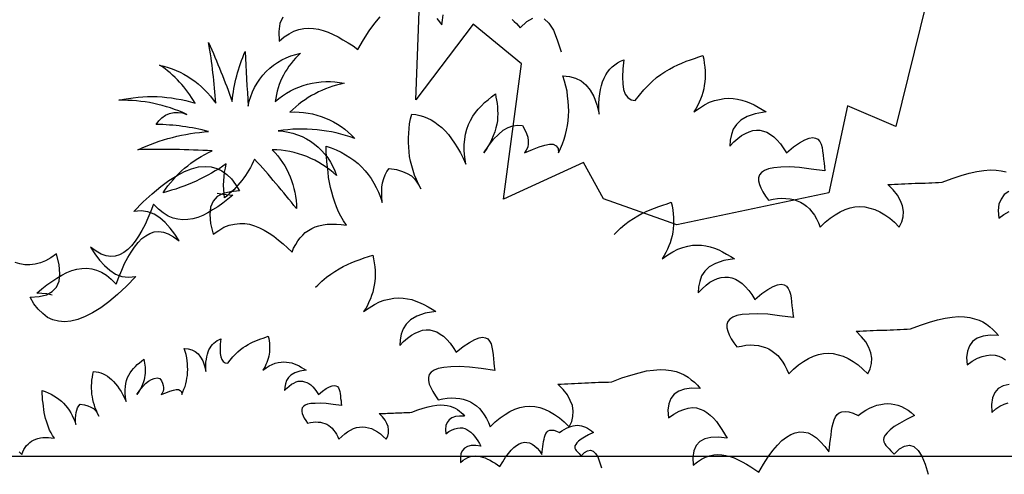
# Model space of a CAD drawing. Units: millimetres. Extents: x 498471482 to 498684695, y 3068851541 to 3068918618.
# Drawn here: x 498660977 to 498661448, y 3068882168 to 3068882386 of the extents above; entities that cross this region are included whole.
import ezdxf

# ---------------------------------------------------------------- set-up
doc = ezdxf.new("R2010")
doc.units = ezdxf.units.MM
doc.header["$LTSCALE"] = 10
doc.header["$MEASUREMENT"] = 0
doc.layers.add('0-绿化', color=86, linetype='Continuous')
doc.layers.add('WL-看线', color=157, linetype='Continuous')
doc.styles.add('DIM_FONT', font='simhei.ttf', dxfattribs={"width": 0.8})

# ---------------------------------------------------------------- blocks, each defined once
blk = doc.blocks.new('H')
blk.add_line((52746.95, 11841.19), (48374.04, 11841.19))
blk = doc.blocks.new('A$C4121430E')
at = {"color": 0}
for points in [[(501.89, 19.46), (500.96, 17.37), (500.61, 14.7), (500.73, 11.56), (500.73, 11.56), (502.36, 12.96), (503.98, 14), (505.61, 14.82), (507.23, 15.4), (508.86, 15.74), (510.48, 15.86), (512.11, 15.74), (513.73, 15.51), (515.36, 15.05), (516.98, 14.58), (518.61, 13.77), (520.24, 12.96), (521.86, 12.03), (523.6, 10.98), (525.23, 9.94), (526.85, 8.78), (526.85, 8.78), (528.71, 12.03), (530.57, 14.93), (532.43, 17.49), (534.28, 19.58)], [(553.09, 19.11), (554.72, 16.91), (554.72, 16.91), (554.95, 18.53), (555.18, 20.27)], [(578.05, 18.76), (578.75, 18.07), (579.45, 17.37), (580.14, 16.67), (580.72, 15.98), (580.72, 15.98), (582.93, 18.07), (584.9, 19.23)], [(588.62, 19), (590.25, 17.49), (591.75, 15.16), (593.03, 12.03), (594.31, 7.97)]]:
    blk.add_lwpolyline(points, dxfattribs=at)
blk = doc.blocks.new('CC')
at = {"layer": '0-绿化', "linetype": 'Continuous'}
blk.add_lwpolyline([(-139814.04, -105852.35, -0.12012), (-139824.03, -105865.25, -0.097674), (-139823.44, -105853.91, -0.088781), (-139844.39, -105863.49, -0.145211), (-139828.14, -105849.61, 0.022191), (-139852.8, -105849.22, -0.090604), (-139829.31, -105843.15, 0.060003), (-139846.73, -105840.81, -0.382677), (-139836.56, -105837.48, 0.114609), (-139859.07, -105832.79, -0.13471), (-139833.81, -105833.77, 0.117433), (-139845.56, -105821.06, -0.190453), (-139826.96, -105833.77, 0.027107), (-139829.31, -105813.62, -0.017404), (-139821.48, -105833.18, -0.07996), (-139817.18, -105816.56, 0.000709), (-139816.2, -105834.75, -0.309355), (-139798.77, -105817.14, 0.18345), (-139807.19, -105833.18, -0.236767), (-139784.29, -105827.12, 0.145137), (-139802.3, -105836.7, -0.22557), (-139780.77, -105845.5, 0.129255), (-139806.21, -105842.96, -0.314249), (-139786.83, -105857.82, 0.187759), (-139808.17, -105849.22, -0.195321), (-139800.15, -105868.77, 0.016556), (-139814.04, -105852.35, 4263.494995)], format="xyb", dxfattribs=at)
for points in [[(-139881.2, -105897.5), (-139883.03, -105897.13), (-139886.32, -105896.84), (-139886.32, -105896.84), (-139884.68, -105895.48), (-139883.03, -105894.13), (-139881.39, -105892.97), (-139879.65, -105891.9), (-139878, -105890.94), (-139876.36, -105890.06), (-139874.71, -105889.39), (-139873.07, -105888.9), (-139871.42, -105888.71), (-139869.78, -105888.61), (-139868.13, -105888.81), (-139866.49, -105889.19), (-139864.84, -105889.87), (-139863.2, -105890.94), (-139861.65, -105892.19), (-139860.01, -105893.84), (-139860.01, -105893.84), (-139859.14, -105891.52), (-139858.17, -105889.19), (-139857.2, -105887.07), (-139856.14, -105885.03), (-139855.07, -105883.2), (-139853.91, -105881.55), (-139852.75, -105880), (-139851.49, -105878.74), (-139850.14, -105877.78), (-139848.78, -105877), (-139847.33, -105876.52), (-139845.88, -105876.42), (-139844.33, -105876.62), (-139842.69, -105877.2), (-139840.95, -105878.16), (-139839.11, -105879.52), (-139839.11, -105879.52), (-139840.56, -105877.29), (-139842.11, -105875.26), (-139843.75, -105873.42), (-139845.49, -105871.88), (-139847.43, -105870.62), (-139849.46, -105869.84), (-139851.69, -105869.55), (-139854.1, -105869.75), (-139854.1, -105869.75), (-139851.01, -105866.55), (-139848.01, -105863.85), (-139845.2, -105861.43), (-139842.49, -105859.39), (-139839.78, -105857.75), (-139837.37, -105856.49), (-139834.95, -105855.52), (-139832.63, -105854.94), (-139830.5, -105854.75), (-139828.46, -105854.94), (-139826.63, -105855.43), (-139824.88, -105856.2), (-139823.24, -105857.46), (-139821.69, -105858.91), (-139820.34, -105860.75), (-139819.08, -105862.88), (-139819.08, -105862.88), (-139822.08, -105863.17), (-139824.5, -105863.75), (-139826.43, -105864.81), (-139827.79, -105866.26), (-139828.66, -105868.3), (-139828.95, -105870.71), (-139828.66, -105873.71), (-139827.79, -105877.29), (-139827.79, -105877.29), (-139825.95, -105876.04), (-139824.21, -105874.97), (-139822.47, -105874.29), (-139820.72, -105873.91), (-139818.98, -105873.71), (-139817.34, -105873.71), (-139815.69, -105874), (-139814.05, -105874.49), (-139812.4, -105875.17), (-139810.86, -105875.94), (-139809.21, -105876.91), (-139807.66, -105877.97), (-139806.12, -105879.23), (-139804.57, -105880.49), (-139803.12, -105881.84), (-139801.57, -105883.29), (-139801.57, -105883.29), (-139801.08, -105881.94), (-139800.41, -105880.68), (-139799.73, -105879.52), (-139798.96, -105878.45), (-139798.08, -105877.58), (-139797.21, -105876.71), (-139796.15, -105876.04), (-139795.09, -105875.36), (-139793.92, -105874.87), (-139792.67, -105874.49), (-139791.31, -105874.2), (-139789.96, -105874), (-139788.41, -105873.91), (-139786.86, -105873.91), (-139785.31, -105874.1), (-139783.57, -105874.29), (-139783.57, -105874.29), (-139784.54, -105872.84), (-139785.41, -105871.29), (-139786.18, -105869.84), (-139786.86, -105868.2), (-139787.44, -105866.65), (-139788.02, -105865.01), (-139788.41, -105863.36), (-139788.8, -105861.72), (-139789.18, -105860.07), (-139789.47, -105858.43), (-139789.67, -105856.69), (-139789.86, -105854.94), (-139790.05, -105853.2), (-139790.15, -105851.46), (-139790.25, -105849.72), (-139790.34, -105847.98), (-139790.34, -105847.98), (-139788.6, -105848.56), (-139786.96, -105849.24), (-139785.31, -105850.01), (-139783.86, -105850.88), (-139782.41, -105851.75), (-139781.06, -105852.72), (-139779.7, -105853.78), (-139778.54, -105854.94), (-139777.38, -105856.2), (-139776.32, -105857.46), (-139775.35, -105858.81), (-139774.48, -105860.27), (-139773.7, -105861.81), (-139772.93, -105863.36), (-139772.25, -105865.01), (-139771.67, -105866.75), (-139771.67, -105866.75), (-139771.86, -105864.91), (-139771.86, -105863.26), (-139771.77, -105861.62), (-139771.57, -105860.17), (-139771.19, -105858.81), (-139770.7, -105857.56), (-139770.12, -105856.49), (-139769.35, -105855.43), (-139769.35, -105855.43), (-139766.93, -105855.81), (-139765, -105856.4), (-139763.35, -105857.07), (-139762, -105857.94), (-139760.93, -105858.91), (-139760.16, -105859.97), (-139759.48, -105861.04), (-139758.9, -105862.2), (-139758.9, -105862.2), (-139759.67, -105860.65), (-139760.35, -105859.1), (-139760.93, -105857.65), (-139761.42, -105856.1), (-139761.9, -105854.56), (-139762.29, -105853.01), (-139762.58, -105851.46), (-139762.77, -105849.91), (-139762.87, -105848.36), (-139762.96, -105846.82), (-139762.96, -105845.27), (-139762.87, -105843.72), (-139762.77, -105842.17), (-139762.58, -105840.62), (-139762.29, -105838.98), (-139761.9, -105837.43), (-139761.9, -105837.43), (-139760.54, -105837.53), (-139759.19, -105837.82), (-139757.93, -105838.21), (-139756.67, -105838.69), (-139755.42, -105839.27), (-139754.26, -105840.04), (-139753.09, -105840.91), (-139751.93, -105841.88), (-139750.77, -105842.95), (-139749.71, -105844.2), (-139748.64, -105845.56), (-139747.68, -105847.01), (-139746.71, -105848.56), (-139745.74, -105850.3), (-139744.77, -105852.04), (-139743.9, -105853.98), (-139743.9, -105853.98), (-139744.29, -105851.65), (-139744.48, -105849.53), (-139744.48, -105847.59), (-139744.29, -105845.75), (-139744, -105844.01), (-139743.61, -105842.37), (-139743.03, -105840.82), (-139742.36, -105839.46), (-139741.58, -105838.11), (-139740.71, -105836.85), (-139739.84, -105835.69), (-139738.78, -105834.63), (-139737.71, -105833.56), (-139736.55, -105832.59), (-139735.39, -105831.63), (-139734.13, -105830.66), (-139734.13, -105830.66), (-139733.94, -105831.72), (-139733.74, -105832.79), (-139733.55, -105833.85), (-139733.36, -105835.01), (-139733.36, -105836.08), (-139733.26, -105837.24), (-139733.36, -105838.4), (-139733.45, -105839.56), (-139733.65, -105840.72), (-139733.94, -105841.98), (-139734.32, -105843.24), (-139734.81, -105844.59), (-139735.39, -105845.95), (-139736.07, -105847.3), (-139736.94, -105848.75), (-139737.9, -105850.2), (-139737.9, -105850.2), (-139736.26, -105847.78), (-139734.71, -105845.75), (-139733.07, -105844.11), (-139731.52, -105842.75), (-139729.87, -105841.79), (-139728.33, -105841.3), (-139726.68, -105841.01), (-139725.13, -105841.2), (-139725.13, -105841.2), (-139724.36, -105842.56), (-139723.78, -105843.82), (-139723.39, -105845.08), (-139723.2, -105846.24), (-139723.2, -105847.3), (-139723.39, -105848.36), (-139723.88, -105849.33), (-139724.46, -105850.2), (-139724.46, -105850.2), (-139721.84, -105849.14), (-139719.62, -105848.27), (-139717.68, -105847.69), (-139716.14, -105847.4), (-139714.88, -105847.4), (-139713.91, -105847.88), (-139713.33, -105848.75), (-139713.14, -105850.2), (-139713.14, -105850.2), (-139712.46, -105848.75), (-139711.88, -105847.2), (-139711.3, -105845.75), (-139710.81, -105844.2), (-139710.52, -105842.66), (-139710.23, -105841.11), (-139709.94, -105839.56), (-139709.85, -105837.92), (-139709.75, -105836.37), (-139709.85, -105834.72), (-139709.94, -105833.08), (-139710.14, -105831.43), (-139710.33, -105829.79), (-139710.72, -105828.05), (-139711.2, -105826.4), (-139711.68, -105824.66), (-139711.68, -105824.66), (-139709.56, -105824.85), (-139707.52, -105825.43), (-139705.69, -105826.31), (-139704.04, -105827.66), (-139702.69, -105829.4), (-139701.43, -105831.53), (-139700.46, -105834.24), (-139699.69, -105837.43), (-139699.69, -105837.43), (-139699.78, -105835.59), (-139699.78, -105833.85), (-139699.69, -105832.21), (-139699.49, -105830.66), (-139699.2, -105829.21), (-139698.91, -105827.85), (-139698.53, -105826.6), (-139698.04, -105825.43), (-139697.46, -105824.37), (-139696.88, -105823.4), (-139696.11, -105822.44), (-139695.33, -105821.66), (-139694.46, -105820.98), (-139693.59, -105820.31), (-139692.53, -105819.82), (-139691.46, -105819.34), (-139691.46, -105819.34), (-139691.85, -105822.34), (-139691.95, -105825.05), (-139691.85, -105827.37), (-139691.56, -105829.21), (-139690.98, -105830.76), (-139690.11, -105831.82), (-139689.04, -105832.59), (-139687.69, -105832.88), (-139687.69, -105832.88), (-139686.24, -105831.05), (-139684.88, -105829.3), (-139683.43, -105827.85), (-139682.08, -105826.5), (-139680.63, -105825.24), (-139679.18, -105824.18), (-139677.82, -105823.31), (-139676.37, -105822.44), (-139675.02, -105821.66), (-139673.56, -105820.98), (-139672.21, -105820.4), (-139670.76, -105819.82), (-139669.4, -105819.34), (-139668.05, -105818.86), (-139666.6, -105818.37), (-139665.24, -105817.89), (-139665.24, -105817.89), (-139664.95, -105819.15), (-139664.76, -105820.5), (-139664.57, -105821.76), (-139664.47, -105823.02), (-139664.47, -105824.27), (-139664.47, -105825.43), (-139664.57, -105826.69), (-139664.76, -105827.85), (-139664.95, -105829.01), (-139665.24, -105830.18), (-139665.63, -105831.34), (-139666.02, -105832.4), (-139666.5, -105833.46), (-139666.99, -105834.63), (-139667.57, -105835.59), (-139668.24, -105836.66), (-139668.24, -105836.66), (-139666.4, -105835.4), (-139664.66, -105834.34), (-139663.02, -105833.46), (-139661.37, -105832.88), (-139659.73, -105832.5), (-139658.18, -105832.21), (-139656.63, -105832.11), (-139655.18, -105832.21), (-139653.73, -105832.4), (-139652.28, -105832.69), (-139650.92, -105833.17), (-139649.47, -105833.76), (-139648.22, -105834.34), (-139646.86, -105835.11), (-139645.51, -105835.88), (-139644.25, -105836.66), (-139644.25, -105836.66), (-139647.83, -105837.24), (-139650.54, -105838.21), (-139652.67, -105839.37), (-139654.12, -105840.82), (-139655.18, -105842.37), (-139655.76, -105844.2), (-139656.15, -105846.04), (-139656.25, -105847.98), (-139656.25, -105847.98), (-139654.99, -105846.62), (-139653.63, -105845.46), (-139652.38, -105844.49), (-139651.12, -105843.82), (-139649.86, -105843.24), (-139648.7, -105842.85), (-139647.44, -105842.75), (-139646.28, -105842.75), (-139645.12, -105843.04), (-139643.96, -105843.43), (-139642.8, -105844.11), (-139641.73, -105844.88), (-139640.67, -105845.95), (-139639.51, -105847.2), (-139638.54, -105848.56), (-139637.48, -105850.2), (-139637.48, -105850.2), (-139635.15, -105848.27), (-139633.12, -105846.91), (-139631.38, -105845.95), (-139629.93, -105845.37), (-139628.77, -105845.17), (-139627.8, -105845.37), (-139627.03, -105845.75), (-139626.45, -105846.53), (-139625.96, -105847.4), (-139625.67, -105848.46), (-139625.48, -105849.62), (-139625.28, -105850.98), (-139625.19, -105852.33), (-139624.99, -105853.69), (-139624.9, -105854.94), (-139624.7, -105856.2), (-139624.7, -105856.2), (-139629.25, -105855.62), (-139633.12, -105855.14), (-139636.51, -105854.94), (-139639.31, -105855.04), (-139641.64, -105855.23), (-139643.47, -105855.52), (-139644.83, -105856.1), (-139645.8, -105856.78), (-139646.47, -105857.56), (-139646.76, -105858.52), (-139646.76, -105859.59), (-139646.47, -105860.75), (-139645.99, -105861.91), (-139645.31, -105863.26), (-139644.44, -105864.62), (-139643.47, -105865.97), (-139643.47, -105865.97), (-139641.93, -105865.68), (-139640.47, -105865.39), (-139639.02, -105865.3), (-139637.67, -105865.39), (-139636.31, -105865.49), (-139635.15, -105865.78), (-139633.9, -105866.17), (-139632.83, -105866.65), (-139631.77, -105867.33), (-139630.8, -105868.01), (-139629.83, -105868.88), (-139629.06, -105869.84), (-139628.19, -105871), (-139627.51, -105872.17), (-139626.83, -105873.52), (-139626.25, -105874.97), (-139626.25, -105874.97), (-139624.61, -105873.33), (-139622.96, -105871.97), (-139621.32, -105870.81), (-139619.67, -105869.84), (-139618.03, -105869.07), (-139616.38, -105868.49), (-139614.74, -105868.2), (-139613.09, -105868.1), (-139611.45, -105868.2), (-139609.8, -105868.59), (-139608.16, -105869.07), (-139606.51, -105869.84), (-139604.87, -105870.81), (-139603.23, -105871.97), (-139601.68, -105873.33), (-139600.03, -105874.97), (-139600.03, -105874.97), (-139599.16, -105873.23), (-139598.77, -105871.49), (-139598.68, -105869.75), (-139598.97, -105867.91), (-139599.65, -105866.17), (-139600.61, -105864.33), (-139602.06, -105862.59), (-139603.81, -105860.75), (-139603.81, -105860.75), (-139602.64, -105860.75), (-139601.58, -105860.65), (-139600.42, -105860.65), (-139599.26, -105860.56), (-139598.19, -105860.56), (-139597.03, -105860.46), (-139595.97, -105860.46), (-139594.81, -105860.36), (-139593.65, -105860.36), (-139592.58, -105860.27), (-139591.42, -105860.27), (-139590.26, -105860.17), (-139589.2, -105860.17), (-139588.04, -105860.07), (-139586.97, -105860.07), (-139585.81, -105859.97), (-139585.81, -105859.97), (-139582.52, -105858.72), (-139579.52, -105857.75), (-139576.81, -105856.98), (-139574.3, -105856.4), (-139571.97, -105856.1), (-139569.85, -105855.91), (-139567.91, -105856.01), (-139566.17, -105856.2), (-139564.52, -105856.59)], [(-139563.65, -105863.07), (-139565.2, -105864.14), (-139566.27, -105865.59), (-139566.94, -105867.33), (-139567.23, -105869.46), (-139567.04, -105871.97), (-139567.04, -105871.97), (-139565.3, -105870.71), (-139563.56, -105869.75)], [(-139826.43, -105863.64), (-139824.59, -105864.01), (-139821.3, -105864.3), (-139821.3, -105864.3), (-139822.95, -105865.65), (-139824.59, -105867.01), (-139826.23, -105868.17), (-139827.98, -105869.23), (-139829.62, -105870.2), (-139831.27, -105871.07), (-139832.91, -105871.75), (-139834.56, -105872.23), (-139836.2, -105872.42), (-139837.85, -105872.52), (-139839.49, -105872.33), (-139841.13, -105871.94), (-139842.78, -105871.26), (-139844.42, -105870.2), (-139845.97, -105868.94), (-139847.62, -105867.3), (-139847.62, -105867.3), (-139848.49, -105869.62), (-139849.46, -105871.94), (-139850.42, -105874.07), (-139851.49, -105876.1), (-139852.55, -105877.94), (-139853.71, -105879.58), (-139854.87, -105881.13), (-139856.13, -105882.39), (-139857.49, -105883.36), (-139858.84, -105884.13), (-139860.29, -105884.61), (-139861.74, -105884.71), (-139863.29, -105884.52), (-139864.94, -105883.94), (-139866.68, -105882.97), (-139868.52, -105881.62), (-139868.52, -105881.62), (-139867.06, -105883.84), (-139865.52, -105885.87), (-139863.87, -105887.71), (-139862.13, -105889.26), (-139860.19, -105890.52), (-139858.16, -105891.29), (-139855.94, -105891.58), (-139853.52, -105891.39), (-139853.52, -105891.39), (-139856.62, -105894.58), (-139859.61, -105897.29), (-139862.42, -105899.71), (-139865.13, -105901.74), (-139867.84, -105903.38), (-139870.26, -105904.64), (-139872.68, -105905.61), (-139875, -105906.19), (-139877.13, -105906.38), (-139879.16, -105906.19), (-139881, -105905.71), (-139882.74, -105904.93), (-139884.38, -105903.67), (-139885.93, -105902.22), (-139887.29, -105900.39), (-139888.54, -105898.26), (-139888.54, -105898.26), (-139885.54, -105897.97), (-139883.13, -105897.39), (-139881.19, -105896.32), (-139879.84, -105894.87), (-139878.96, -105892.84), (-139878.67, -105890.42), (-139878.96, -105887.42), (-139879.84, -105883.84), (-139879.84, -105883.84), (-139881.67, -105885.1), (-139883.42, -105886.16), (-139885.16, -105886.84), (-139886.9, -105887.23), (-139888.64, -105887.42), (-139890.28, -105887.42), (-139891.93, -105887.13), (-139893.57, -105886.65)], [(-139694.69, -105877.37), (-139693.93, -105876.62), (-139692.58, -105875.27), (-139691.13, -105874.01), (-139689.68, -105872.94), (-139688.32, -105872.07), (-139686.87, -105871.2), (-139685.52, -105870.43), (-139684.07, -105869.75), (-139682.71, -105869.17), (-139681.26, -105868.59), (-139679.91, -105868.11), (-139678.55, -105867.62), (-139677.1, -105867.14), (-139675.75, -105866.66), (-139675.75, -105866.66), (-139675.46, -105867.91), (-139675.26, -105869.27), (-139675.07, -105870.53), (-139674.97, -105871.78), (-139674.97, -105873.04), (-139674.97, -105874.2), (-139675.07, -105875.46), (-139675.26, -105876.62), (-139675.46, -105877.78), (-139675.75, -105878.94), (-139676.13, -105880.1), (-139676.52, -105881.17), (-139677, -105882.23), (-139677.49, -105883.39), (-139678.07, -105884.36), (-139678.74, -105885.43), (-139678.74, -105885.43), (-139676.91, -105884.17), (-139675.16, -105883.1), (-139673.52, -105882.23), (-139671.88, -105881.65), (-139670.23, -105881.27), (-139668.68, -105880.98), (-139667.13, -105880.88), (-139665.68, -105880.98), (-139664.23, -105881.17), (-139662.78, -105881.46), (-139661.43, -105881.94), (-139659.97, -105882.52), (-139658.72, -105883.1), (-139657.36, -105883.88), (-139656.01, -105884.65), (-139654.75, -105885.43), (-139654.75, -105885.43), (-139658.33, -105886.01), (-139661.04, -105886.97), (-139663.17, -105888.13), (-139664.62, -105889.59), (-139665.68, -105891.13), (-139666.26, -105892.97), (-139666.65, -105894.81), (-139666.75, -105896.75), (-139666.75, -105896.75), (-139665.49, -105895.39), (-139664.14, -105894.23), (-139662.88, -105893.26), (-139661.62, -105892.59), (-139660.36, -105892), (-139659.2, -105891.62), (-139657.94, -105891.52), (-139656.78, -105891.52), (-139655.62, -105891.81), (-139654.46, -105892.2), (-139653.3, -105892.88), (-139652.23, -105893.65), (-139651.17, -105894.71), (-139650.01, -105895.97), (-139649.04, -105897.33), (-139647.98, -105898.97), (-139647.98, -105898.97), (-139645.66, -105897.04), (-139643.62, -105895.68), (-139641.88, -105894.71), (-139640.43, -105894.13), (-139639.27, -105893.94), (-139638.3, -105894.13), (-139637.53, -105894.52), (-139636.95, -105895.29), (-139636.46, -105896.17), (-139636.17, -105897.23), (-139635.98, -105898.39), (-139635.79, -105899.75), (-139635.69, -105901.1), (-139635.5, -105902.45), (-139635.4, -105903.71), (-139635.21, -105904.97), (-139635.21, -105904.97), (-139639.75, -105904.39), (-139643.62, -105903.91), (-139647.01, -105903.71), (-139649.82, -105903.81), (-139652.14, -105904), (-139653.98, -105904.29), (-139655.33, -105904.87), (-139656.3, -105905.55), (-139656.98, -105906.32), (-139657.27, -105907.29), (-139657.27, -105908.36), (-139656.98, -105909.52), (-139656.49, -105910.68), (-139655.81, -105912.03), (-139654.94, -105913.39), (-139653.98, -105914.74), (-139653.98, -105914.74), (-139652.43, -105914.45), (-139650.98, -105914.16), (-139649.53, -105914.06), (-139648.17, -105914.16), (-139646.82, -105914.26), (-139645.66, -105914.55), (-139644.4, -105914.94), (-139643.33, -105915.42), (-139642.27, -105916.1), (-139641.3, -105916.77), (-139640.33, -105917.64), (-139639.56, -105918.61), (-139638.69, -105919.77), (-139638.01, -105920.93), (-139637.33, -105922.29), (-139636.75, -105923.74), (-139636.75, -105923.74), (-139635.11, -105922.09), (-139633.46, -105920.74), (-139631.82, -105919.58), (-139630.17, -105918.61), (-139628.53, -105917.84), (-139626.89, -105917.26), (-139625.24, -105916.97), (-139623.6, -105916.87), (-139621.95, -105916.97), (-139620.31, -105917.35), (-139618.66, -105917.84), (-139617.02, -105918.61), (-139615.37, -105919.58), (-139613.73, -105920.74), (-139612.18, -105922.09), (-139610.53, -105923.74), (-139610.53, -105923.74), (-139609.66, -105922), (-139609.28, -105920.26), (-139609.18, -105918.52), (-139609.47, -105916.68), (-139610.15, -105914.94), (-139611.11, -105913.1), (-139612.57, -105911.36), (-139614.31, -105909.52), (-139614.31, -105909.52), (-139613.15, -105909.52), (-139612.08, -105909.42), (-139610.92, -105909.42), (-139609.76, -105909.32), (-139608.7, -105909.32), (-139607.53, -105909.23), (-139606.47, -105909.23), (-139605.31, -105909.13), (-139604.15, -105909.13), (-139603.08, -105909.03), (-139601.92, -105909.03), (-139600.76, -105908.94), (-139599.7, -105908.94), (-139598.54, -105908.84), (-139597.47, -105908.84), (-139596.31, -105908.74), (-139596.31, -105908.74), (-139593.02, -105907.49), (-139590.02, -105906.52), (-139587.31, -105905.74), (-139584.8, -105905.16), (-139582.48, -105904.87), (-139580.35, -105904.68), (-139578.41, -105904.78), (-139576.67, -105904.97), (-139575.03, -105905.36), (-139573.57, -105905.84), (-139572.32, -105906.42), (-139571.06, -105907.19), (-139569.99, -105908.07), (-139568.93, -105908.94), (-139567.96, -105909.9), (-139567.09, -105910.97), (-139567.09, -105910.97), (-139569.9, -105910.87), (-139572.22, -105911.16), (-139574.16, -105911.84), (-139575.7, -105912.9), (-139576.77, -105914.35), (-139577.44, -105916.1), (-139577.74, -105918.22), (-139577.54, -105920.74), (-139577.54, -105920.74), (-139575.8, -105919.48), (-139574.06, -105918.52), (-139572.51, -105917.93), (-139571.06, -105917.55), (-139569.61, -105917.35), (-139568.25, -105917.45), (-139567, -105917.84), (-139565.83, -105918.32), (-139564.77, -105919)], [(-139563.51, -105927.22), (-139565.54, -105927.71), (-139567.19, -105928.58), (-139568.35, -105929.93), (-139569.12, -105931.67), (-139569.41, -105933.9), (-139569.32, -105936.51), (-139569.32, -105936.51), (-139567.96, -105935.35), (-139566.61, -105934.48), (-139565.25, -105933.8), (-139563.9, -105933.32)], [(-139793.79, -105894.94), (-139793.04, -105894.19), (-139791.68, -105892.84), (-139790.23, -105891.58), (-139788.78, -105890.52), (-139787.42, -105889.64), (-139785.97, -105888.77), (-139784.62, -105888), (-139783.17, -105887.32), (-139781.81, -105886.74), (-139780.36, -105886.16), (-139779.01, -105885.68), (-139777.65, -105885.19), (-139776.2, -105884.71), (-139774.85, -105884.23), (-139774.85, -105884.23), (-139774.56, -105885.48), (-139774.36, -105886.84), (-139774.17, -105888.1), (-139774.07, -105889.35), (-139774.07, -105890.61), (-139774.07, -105891.77), (-139774.17, -105893.03), (-139774.36, -105894.19), (-139774.56, -105895.35), (-139774.85, -105896.51), (-139775.23, -105897.68), (-139775.62, -105898.74), (-139776.1, -105899.8), (-139776.59, -105900.96), (-139777.17, -105901.93), (-139777.85, -105903), (-139777.85, -105903), (-139776.01, -105901.74), (-139774.27, -105900.67), (-139772.62, -105899.8), (-139770.98, -105899.22), (-139769.33, -105898.84), (-139767.78, -105898.55), (-139766.23, -105898.45), (-139764.78, -105898.55), (-139763.33, -105898.74), (-139761.88, -105899.03), (-139760.53, -105899.51), (-139759.08, -105900.09), (-139757.82, -105900.67), (-139756.46, -105901.45), (-139755.11, -105902.22), (-139753.85, -105903), (-139753.85, -105903), (-139757.43, -105903.58), (-139760.14, -105904.54), (-139762.27, -105905.71), (-139763.72, -105907.16), (-139764.78, -105908.7), (-139765.36, -105910.54), (-139765.75, -105912.38), (-139765.85, -105914.32), (-139765.85, -105914.32), (-139764.59, -105912.96), (-139763.24, -105911.8), (-139761.98, -105910.83), (-139760.72, -105910.16), (-139759.46, -105909.58), (-139758.3, -105909.19), (-139757.04, -105909.09), (-139755.88, -105909.09), (-139754.72, -105909.38), (-139753.56, -105909.77), (-139752.4, -105910.45), (-139751.34, -105911.22), (-139750.27, -105912.28), (-139749.11, -105913.54), (-139748.14, -105914.9), (-139747.08, -105916.54), (-139747.08, -105916.54), (-139744.76, -105914.61), (-139742.72, -105913.25), (-139740.98, -105912.28), (-139739.53, -105911.7), (-139738.37, -105911.51), (-139737.4, -105911.7), (-139736.63, -105912.09), (-139736.05, -105912.87), (-139735.56, -105913.74), (-139735.27, -105914.8), (-139735.08, -105915.96), (-139734.89, -105917.32), (-139734.79, -105918.67), (-139734.6, -105920.03), (-139734.5, -105921.28), (-139734.31, -105922.54), (-139734.31, -105922.54), (-139738.85, -105921.96), (-139742.72, -105921.48), (-139746.11, -105921.28), (-139748.92, -105921.38), (-139751.24, -105921.57), (-139753.08, -105921.86), (-139754.43, -105922.44), (-139755.4, -105923.12), (-139756.08, -105923.9), (-139756.37, -105924.86), (-139756.37, -105925.93), (-139756.08, -105927.09), (-139755.59, -105928.25), (-139754.91, -105929.6), (-139754.04, -105930.96), (-139753.08, -105932.31), (-139753.08, -105932.31), (-139751.53, -105932.02), (-139750.08, -105931.73), (-139748.63, -105931.64), (-139747.27, -105931.73), (-139745.92, -105931.83), (-139744.76, -105932.12), (-139743.5, -105932.51), (-139742.43, -105932.99), (-139741.37, -105933.67), (-139740.4, -105934.34), (-139739.43, -105935.22), (-139738.66, -105936.18), (-139737.79, -105937.34), (-139737.11, -105938.5), (-139736.44, -105939.86), (-139735.85, -105941.31), (-139735.85, -105941.31), (-139734.21, -105939.67), (-139732.57, -105938.31), (-139730.92, -105937.15), (-139729.28, -105936.18), (-139727.63, -105935.41), (-139725.99, -105934.83), (-139724.34, -105934.54), (-139722.7, -105934.44), (-139721.05, -105934.54), (-139719.41, -105934.92), (-139717.76, -105935.41), (-139716.12, -105936.18), (-139714.47, -105937.15), (-139712.83, -105938.31), (-139711.28, -105939.67), (-139709.63, -105941.31), (-139709.63, -105941.31), (-139708.76, -105939.57), (-139708.38, -105937.83), (-139708.28, -105936.09), (-139708.57, -105934.25), (-139709.25, -105932.51), (-139710.22, -105930.67), (-139711.67, -105928.93), (-139713.41, -105927.09), (-139713.41, -105927.09), (-139712.25, -105927.09), (-139711.18, -105926.99), (-139710.02, -105926.99), (-139708.86, -105926.89), (-139707.8, -105926.89), (-139706.64, -105926.8), (-139705.57, -105926.8), (-139704.41, -105926.7), (-139703.25, -105926.7), (-139702.18, -105926.6), (-139701.02, -105926.6), (-139699.86, -105926.51), (-139698.8, -105926.51), (-139697.64, -105926.41), (-139696.57, -105926.41), (-139695.41, -105926.31), (-139695.41, -105926.31), (-139692.12, -105925.06), (-139689.12, -105924.09), (-139686.41, -105923.31), (-139683.9, -105922.73), (-139681.58, -105922.44), (-139679.45, -105922.25), (-139677.51, -105922.35), (-139675.77, -105922.54), (-139674.13, -105922.93), (-139672.68, -105923.41), (-139671.42, -105923.99), (-139670.16, -105924.77), (-139669.1, -105925.64), (-139668.03, -105926.51), (-139667.06, -105927.47), (-139666.19, -105928.54), (-139666.19, -105928.54), (-139669, -105928.44), (-139671.32, -105928.73), (-139673.26, -105929.41), (-139674.8, -105930.47), (-139675.87, -105931.93), (-139676.55, -105933.67), (-139676.84, -105935.8), (-139676.64, -105938.31), (-139676.64, -105938.31), (-139674.9, -105937.05), (-139673.16, -105936.09), (-139671.61, -105935.51), (-139670.16, -105935.12), (-139668.71, -105934.92), (-139667.35, -105935.02), (-139666.1, -105935.41), (-139664.94, -105935.89), (-139663.87, -105936.57), (-139662.81, -105937.44), (-139661.74, -105938.41), (-139660.77, -105939.57), (-139659.81, -105940.83), (-139658.94, -105942.18), (-139658.07, -105943.63), (-139657.19, -105945.08), (-139657.19, -105945.08), (-139660.1, -105944.7), (-139662.61, -105944.79), (-139664.64, -105945.28), (-139666.29, -105946.15), (-139667.45, -105947.5), (-139668.22, -105949.24), (-139668.52, -105951.47), (-139668.42, -105954.08), (-139668.42, -105954.08), (-139667.06, -105952.92), (-139665.71, -105952.05), (-139664.35, -105951.37), (-139663, -105950.89), (-139661.65, -105950.6), (-139660.29, -105950.5), (-139658.94, -105950.6), (-139657.58, -105950.79), (-139656.23, -105951.18), (-139654.87, -105951.57), (-139653.52, -105952.24), (-139652.16, -105952.92), (-139650.81, -105953.69), (-139649.36, -105954.57), (-139648, -105955.44), (-139646.65, -105956.4), (-139646.65, -105956.4), (-139645.1, -105953.69), (-139643.55, -105951.28), (-139642, -105949.15), (-139640.46, -105947.41), (-139639.01, -105945.86), (-139637.46, -105944.7), (-139636.01, -105943.83), (-139634.55, -105943.25), (-139633.1, -105942.96), (-139631.75, -105943.05), (-139630.3, -105943.34), (-139628.85, -105944.02), (-139627.49, -105944.99), (-139626.14, -105946.24), (-139624.78, -105947.79), (-139623.43, -105949.63), (-139623.43, -105949.63), (-139623.23, -105948.28), (-139623.04, -105946.83), (-139622.85, -105945.37), (-139622.65, -105944.02), (-139622.56, -105942.57), (-139622.27, -105941.31), (-139621.98, -105940.05), (-139621.69, -105938.99), (-139621.2, -105938.02), (-139620.62, -105937.25), (-139619.95, -105936.67), (-139619.07, -105936.28), (-139618.01, -105936.18), (-139616.75, -105936.28), (-139615.3, -105936.76), (-139613.66, -105937.54), (-139613.66, -105937.54), (-139612.4, -105936.57), (-139611.14, -105935.8), (-139609.88, -105935.12), (-139608.63, -105934.54), (-139607.46, -105934.15), (-139606.21, -105933.86), (-139605.05, -105933.67), (-139603.88, -105933.57), (-139602.72, -105933.67), (-139601.56, -105933.86), (-139600.5, -105934.15), (-139599.34, -105934.54), (-139598.27, -105935.12), (-139597.11, -105935.8), (-139596.05, -105936.57), (-139594.98, -105937.54), (-139594.98, -105937.54), (-139597.69, -105938.89), (-139599.92, -105940.15), (-139601.76, -105941.21), (-139603.11, -105942.28), (-139604.08, -105943.25), (-139604.76, -105944.12), (-139605.14, -105944.89), (-139605.24, -105945.57), (-139605.14, -105946.24), (-139604.85, -105946.92), (-139604.46, -105947.5), (-139603.98, -105948.08), (-139603.4, -105948.66), (-139602.82, -105949.24), (-139602.24, -105949.82), (-139601.76, -105950.41), (-139601.76, -105950.41), (-139599.92, -105948.66), (-139598.27, -105947.7), (-139596.63, -105947.41), (-139595.18, -105947.89), (-139593.82, -105949.15), (-139592.56, -105951.08), (-139591.5, -105953.69), (-139590.44, -105957.08)], [(-139892.24, -105949.57), (-139891.31, -105950.44), (-139891.31, -105950.44), (-139891.02, -105949.62), (-139890.61, -105948.87), (-139890.2, -105948.17), (-139889.74, -105947.53), (-139889.22, -105947.01), (-139888.69, -105946.49), (-139888.06, -105946.08), (-139887.42, -105945.68), (-139886.72, -105945.39), (-139885.97, -105945.15), (-139885.15, -105944.98), (-139884.34, -105944.86), (-139883.41, -105944.81), (-139882.48, -105944.81), (-139881.55, -105944.92), (-139880.51, -105945.04), (-139880.51, -105945.04), (-139881.09, -105944.17), (-139881.61, -105943.24), (-139882.08, -105942.37), (-139882.48, -105941.38), (-139882.83, -105940.45), (-139883.18, -105939.47), (-139883.41, -105938.48), (-139883.64, -105937.49), (-139883.88, -105936.51), (-139884.05, -105935.52), (-139884.17, -105934.47), (-139884.28, -105933.43), (-139884.4, -105932.38), (-139884.46, -105931.34), (-139884.51, -105930.29), (-139884.57, -105929.25), (-139884.57, -105929.25), (-139883.53, -105929.6), (-139882.54, -105930), (-139881.55, -105930.47), (-139880.68, -105930.99), (-139879.81, -105931.51), (-139879, -105932.09), (-139878.19, -105932.73), (-139877.49, -105933.43), (-139876.79, -105934.18), (-139876.16, -105934.94), (-139875.57, -105935.75), (-139875.05, -105936.62), (-139874.59, -105937.55), (-139874.12, -105938.48), (-139873.72, -105939.47), (-139873.37, -105940.51), (-139873.37, -105940.51), (-139873.48, -105939.41), (-139873.48, -105938.42), (-139873.43, -105937.43), (-139873.31, -105936.56), (-139873.08, -105935.75), (-139872.79, -105935), (-139872.44, -105934.36), (-139871.98, -105933.72), (-139871.98, -105933.72), (-139870.52, -105933.95), (-139869.36, -105934.3), (-139868.38, -105934.71), (-139867.56, -105935.23), (-139866.93, -105935.81), (-139866.46, -105936.45), (-139866.05, -105937.09), (-139865.71, -105937.78), (-139865.71, -105937.78), (-139866.17, -105936.85), (-139866.58, -105935.92), (-139866.93, -105935.05), (-139867.22, -105934.12), (-139867.51, -105933.2), (-139867.74, -105932.27), (-139867.91, -105931.34), (-139868.03, -105930.41), (-139868.09, -105929.48), (-139868.14, -105928.55), (-139868.14, -105927.62), (-139868.09, -105926.69), (-139868.03, -105925.77), (-139867.91, -105924.84), (-139867.74, -105923.85), (-139867.51, -105922.92), (-139867.51, -105922.92), (-139866.69, -105922.98), (-139865.88, -105923.15), (-139865.13, -105923.39), (-139864.37, -105923.68), (-139863.62, -105924.02), (-139862.92, -105924.49), (-139862.22, -105925.01), (-139861.53, -105925.59), (-139860.83, -105926.23), (-139860.19, -105926.98), (-139859.55, -105927.8), (-139858.97, -105928.67), (-139858.39, -105929.6), (-139857.81, -105930.64), (-139857.23, -105931.69), (-139856.71, -105932.85), (-139856.71, -105932.85), (-139856.94, -105931.45), (-139857.06, -105930.18), (-139857.06, -105929.02), (-139856.94, -105927.91), (-139856.77, -105926.87), (-139856.53, -105925.88), (-139856.19, -105924.95), (-139855.78, -105924.14), (-139855.31, -105923.33), (-139854.79, -105922.57), (-139854.27, -105921.88), (-139853.63, -105921.24), (-139852.99, -105920.6), (-139852.3, -105920.02), (-139851.6, -105919.44), (-139850.84, -105918.86), (-139850.84, -105918.86), (-139850.73, -105919.5), (-139850.61, -105920.13), (-139850.5, -105920.77), (-139850.38, -105921.47), (-139850.38, -105922.11), (-139850.32, -105922.8), (-139850.38, -105923.5), (-139850.44, -105924.2), (-139850.55, -105924.89), (-139850.73, -105925.65), (-139850.96, -105926.4), (-139851.25, -105927.22), (-139851.6, -105928.03), (-139852.01, -105928.84), (-139852.53, -105929.71), (-139853.11, -105930.58), (-139853.11, -105930.58), (-139852.12, -105929.13), (-139851.19, -105927.91), (-139850.21, -105926.93), (-139849.28, -105926.11), (-139848.29, -105925.53), (-139847.36, -105925.24), (-139846.37, -105925.07), (-139845.45, -105925.19), (-139845.45, -105925.19), (-139844.98, -105926), (-139844.63, -105926.75), (-139844.4, -105927.51), (-139844.29, -105928.2), (-139844.29, -105928.84), (-139844.4, -105929.48), (-139844.69, -105930.06), (-139845.04, -105930.58), (-139845.04, -105930.58), (-139843.47, -105929.95), (-139842.14, -105929.42), (-139840.98, -105929.07), (-139840.05, -105928.9), (-139839.29, -105928.9), (-139838.71, -105929.19), (-139838.36, -105929.71), (-139838.25, -105930.58), (-139838.25, -105930.58), (-139837.84, -105929.71), (-139837.49, -105928.78), (-139837.14, -105927.91), (-139836.85, -105926.98), (-139836.68, -105926.06), (-139836.51, -105925.13), (-139836.33, -105924.2), (-139836.27, -105923.21), (-139836.22, -105922.28), (-139836.27, -105921.3), (-139836.33, -105920.31), (-139836.45, -105919.32), (-139836.56, -105918.33), (-139836.8, -105917.29), (-139837.09, -105916.3), (-139837.38, -105915.26), (-139837.38, -105915.26), (-139836.1, -105915.37), (-139834.88, -105915.72), (-139833.78, -105916.25), (-139832.79, -105917.06), (-139831.98, -105918.1), (-139831.22, -105919.38), (-139830.64, -105921.01), (-139830.18, -105922.92), (-139830.18, -105922.92), (-139830.24, -105921.82), (-139830.24, -105920.77), (-139830.18, -105919.79), (-139830.06, -105918.86), (-139829.89, -105917.99), (-139829.71, -105917.17), (-139829.48, -105916.42), (-139829.19, -105915.72), (-139828.84, -105915.08), (-139828.5, -105914.5), (-139828.03, -105913.92), (-139827.57, -105913.46), (-139827.04, -105913.05), (-139826.52, -105912.65), (-139825.88, -105912.36), (-139825.24, -105912.07), (-139825.24, -105912.07), (-139825.48, -105913.86), (-139825.53, -105915.49), (-139825.48, -105916.88), (-139825.3, -105917.99), (-139824.95, -105918.92), (-139824.43, -105919.55), (-139823.79, -105920.02), (-139822.98, -105920.19), (-139822.98, -105920.19), (-139822.11, -105919.09), (-139821.3, -105918.04), (-139820.43, -105917.17), (-139819.61, -105916.36), (-139818.74, -105915.61), (-139817.87, -105914.97), (-139817.06, -105914.45), (-139816.19, -105913.92), (-139815.38, -105913.46), (-139814.5, -105913.05), (-139813.69, -105912.7), (-139812.82, -105912.36), (-139812.01, -105912.07), (-139811.2, -105911.78), (-139810.32, -105911.48), (-139809.51, -105911.19), (-139809.51, -105911.19), (-139809.34, -105911.95), (-139809.22, -105912.76), (-139809.11, -105913.52), (-139809.05, -105914.27), (-139809.05, -105915.03), (-139809.05, -105915.72), (-139809.11, -105916.48), (-139809.22, -105917.17), (-139809.34, -105917.87), (-139809.51, -105918.57), (-139809.74, -105919.26), (-139809.98, -105919.9), (-139810.27, -105920.54), (-139810.56, -105921.24), (-139810.91, -105921.82), (-139811.31, -105922.46), (-139811.31, -105922.46), (-139810.21, -105921.7), (-139809.16, -105921.06), (-139808.18, -105920.54), (-139807.19, -105920.19), (-139806.2, -105919.96), (-139805.27, -105919.79), (-139804.35, -105919.73), (-139803.47, -105919.79), (-139802.6, -105919.9), (-139801.73, -105920.08), (-139800.92, -105920.37), (-139800.05, -105920.72), (-139799.3, -105921.06), (-139798.48, -105921.53), (-139797.67, -105921.99), (-139796.92, -105922.46), (-139796.92, -105922.46), (-139799.06, -105922.8), (-139800.69, -105923.39), (-139801.97, -105924.08), (-139802.84, -105924.95), (-139803.47, -105925.88), (-139803.82, -105926.98), (-139804.06, -105928.09), (-139804.11, -105929.25), (-139804.11, -105929.25), (-139803.36, -105928.44), (-139802.55, -105927.74), (-139801.79, -105927.16), (-139801.04, -105926.75), (-139800.28, -105926.4), (-139799.59, -105926.17), (-139798.83, -105926.11), (-139798.13, -105926.11), (-139797.44, -105926.29), (-139796.74, -105926.52), (-139796.04, -105926.93), (-139795.41, -105927.39), (-139794.77, -105928.03), (-139794.07, -105928.78), (-139793.49, -105929.6), (-139792.85, -105930.58), (-139792.85, -105930.58), (-139791.46, -105929.42), (-139790.24, -105928.61), (-139789.19, -105928.03), (-139788.32, -105927.68), (-139787.63, -105927.57), (-139787.05, -105927.68), (-139786.58, -105927.91), (-139786.23, -105928.38), (-139785.94, -105928.9), (-139785.77, -105929.54), (-139785.65, -105930.24), (-139785.54, -105931.05), (-139785.48, -105931.86), (-139785.36, -105932.67), (-139785.3, -105933.43), (-139785.19, -105934.18), (-139785.19, -105934.18), (-139787.92, -105933.83), (-139790.24, -105933.54), (-139792.27, -105933.43), (-139793.95, -105933.49), (-139795.35, -105933.6), (-139796.45, -105933.78), (-139797.26, -105934.12), (-139797.84, -105934.53), (-139798.25, -105935), (-139798.42, -105935.58), (-139798.42, -105936.21), (-139798.25, -105936.91), (-139797.96, -105937.61), (-139797.55, -105938.42), (-139797.03, -105939.23), (-139796.45, -105940.05), (-139796.45, -105940.05), (-139795.52, -105939.87), (-139794.65, -105939.7), (-139793.78, -105939.64), (-139792.97, -105939.7), (-139792.15, -105939.76), (-139791.46, -105939.93), (-139790.7, -105940.16), (-139790.06, -105940.45), (-139789.43, -105940.86), (-139788.85, -105941.27), (-139788.27, -105941.79), (-139787.8, -105942.37), (-139787.28, -105943.06), (-139786.87, -105943.76), (-139786.47, -105944.57), (-139786.12, -105945.44), (-139786.12, -105945.44), (-139785.13, -105944.46), (-139784.14, -105943.65), (-139783.16, -105942.95), (-139782.17, -105942.37), (-139781.18, -105941.9), (-139780.2, -105941.56), (-139779.21, -105941.38), (-139778.22, -105941.32), (-139777.24, -105941.38), (-139776.25, -105941.61), (-139775.26, -105941.9), (-139774.28, -105942.37), (-139773.29, -105942.95), (-139772.3, -105943.65), (-139771.37, -105944.46), (-139770.39, -105945.44), (-139770.39, -105945.44), (-139769.86, -105944.4), (-139769.63, -105943.36), (-139769.57, -105942.31), (-139769.75, -105941.21), (-139770.15, -105940.16), (-139770.73, -105939.06), (-139771.6, -105938.01), (-139772.65, -105936.91), (-139772.65, -105936.91), (-139771.95, -105936.91), (-139771.31, -105936.85), (-139770.62, -105936.85), (-139769.92, -105936.8), (-139769.28, -105936.8), (-139768.59, -105936.74), (-139767.95, -105936.74), (-139767.25, -105936.68), (-139766.55, -105936.68), (-139765.92, -105936.62), (-139765.22, -105936.62), (-139764.52, -105936.56), (-139763.88, -105936.56), (-139763.19, -105936.51), (-139762.55, -105936.51), (-139761.85, -105936.45), (-139761.85, -105936.45), (-139759.88, -105935.69), (-139758.08, -105935.11), (-139756.45, -105934.65), (-139754.94, -105934.3), (-139753.55, -105934.12), (-139752.27, -105934.01), (-139751.11, -105934.07), (-139750.07, -105934.18), (-139749.08, -105934.42), (-139748.21, -105934.71), (-139747.46, -105935.05), (-139746.7, -105935.52), (-139746.06, -105936.04), (-139745.42, -105936.56), (-139744.84, -105937.14), (-139744.32, -105937.78), (-139744.32, -105937.78), (-139746, -105937.72), (-139747.4, -105937.9), (-139748.56, -105938.3), (-139749.49, -105938.94), (-139750.13, -105939.81), (-139750.53, -105940.86), (-139750.71, -105942.14), (-139750.59, -105943.65), (-139750.59, -105943.65), (-139749.55, -105942.89), (-139748.5, -105942.31), (-139747.57, -105941.96), (-139746.7, -105941.73), (-139745.83, -105941.61), (-139745.02, -105941.67), (-139744.26, -105941.9), (-139743.57, -105942.19), (-139742.93, -105942.6), (-139742.29, -105943.12), (-139741.65, -105943.7), (-139741.07, -105944.4), (-139740.49, -105945.15), (-139739.97, -105945.97), (-139739.44, -105946.84), (-139738.92, -105947.71), (-139738.92, -105947.71), (-139740.66, -105947.48), (-139742.17, -105947.53), (-139743.39, -105947.83), (-139744.38, -105948.35), (-139745.08, -105949.16), (-139745.54, -105950.21), (-139745.71, -105951.54), (-139745.66, -105953.11), (-139745.66, -105953.11), (-139744.84, -105952.41), (-139744.03, -105951.89), (-139743.22, -105951.48), (-139742.4, -105951.19), (-139741.59, -105951.02), (-139740.78, -105950.96), (-139739.97, -105951.02), (-139739.15, -105951.13), (-139738.34, -105951.37), (-139737.53, -105951.6), (-139736.72, -105952), (-139735.9, -105952.41), (-139735.09, -105952.88), (-139734.22, -105953.4), (-139733.41, -105953.92), (-139732.59, -105954.5), (-139732.59, -105954.5), (-139731.67, -105952.88), (-139730.74, -105951.42), (-139729.81, -105950.15), (-139728.88, -105949.1), (-139728.01, -105948.17), (-139727.08, -105947.48), (-139726.21, -105946.95), (-139725.34, -105946.61), (-139724.47, -105946.43), (-139723.65, -105946.49), (-139722.78, -105946.66), (-139721.91, -105947.07), (-139721.1, -105947.65), (-139720.29, -105948.41), (-139719.47, -105949.33), (-139718.66, -105950.44), (-139718.66, -105950.44), (-139718.55, -105949.62), (-139718.43, -105948.75), (-139718.31, -105947.88), (-139718.2, -105947.07), (-139718.14, -105946.2), (-139717.97, -105945.44), (-139717.79, -105944.69), (-139717.62, -105944.05), (-139717.33, -105943.47), (-139716.98, -105943.01), (-139716.57, -105942.66), (-139716.05, -105942.43), (-139715.41, -105942.37), (-139714.66, -105942.43), (-139713.79, -105942.72), (-139712.8, -105943.18), (-139712.8, -105943.18), (-139712.04, -105942.6), (-139711.29, -105942.14), (-139710.53, -105941.73), (-139709.78, -105941.38), (-139709.08, -105941.15), (-139708.33, -105940.98), (-139707.63, -105940.86), (-139706.94, -105940.8), (-139706.24, -105940.86), (-139705.54, -105940.98), (-139704.9, -105941.15), (-139704.21, -105941.38), (-139703.57, -105941.73), (-139702.87, -105942.14), (-139702.23, -105942.6), (-139701.59, -105943.18), (-139701.59, -105943.18), (-139703.22, -105943.99), (-139704.56, -105944.75), (-139705.66, -105945.39), (-139706.47, -105946.03), (-139707.05, -105946.61), (-139707.46, -105947.13), (-139707.69, -105947.59), (-139707.75, -105948), (-139707.69, -105948.41), (-139707.52, -105948.81), (-139707.28, -105949.16), (-139706.99, -105949.51), (-139706.65, -105949.86), (-139706.3, -105950.21), (-139705.95, -105950.55), (-139705.66, -105950.9), (-139705.66, -105950.9), (-139704.56, -105949.86), (-139703.57, -105949.28), (-139702.58, -105949.1), (-139701.71, -105949.39), (-139700.9, -105950.15), (-139700.14, -105951.31), (-139699.5, -105952.88), (-139698.87, -105954.91)]]:
    blk.add_lwpolyline(points, dxfattribs=at)
blk = doc.blocks.new('A$C225E57D2')
at = {"color": 0}
blk.add_lwpolyline([(-1702.71, 267.58), (-1746.37, 90.61), (-1784.92, 107.19), (-1799.6, 37.76), (-1920.79, 12.18), (-1979.26, 32.9), (-1995.24, 61.91), (-2058.96, 32.69), (-2044.49, 140.65), (-2082.98, 172.38), (-2128.66, 111.93), (-2124.22, 232)], dxfattribs=at)
at = {"color": 0, "style": 'DIM_FONT', "width": 0.8, "flags": 9}
for tag in ['YSIZE', 'XSIZE']:
    blk.add_attdef(tag, (-202.95, 883.34), '', height=4, dxfattribs=at)

msp = doc.modelspace()

# ---------------------------------------------------------------- block references
at = {"layer": '0-绿化', "xscale": 0.6, "yscale": 0.6, "zscale": 0.6}
msp.add_blockref('A$C225E57D2', (498662443.57, 3068882280.26), dxfattribs=at)
at = {"layer": '0-绿化', "linetype": 'Continuous', "xscale": 1.44, "yscale": 1.44, "zscale": 1.44}
for name, p in [('A$C4121430E', (498660380, 3068882358.87)), ('CC', (498862421.5, 3069034746.4))]:
    msp.add_blockref(name, p, dxfattribs=at)
at = {"layer": 'WL-看线'}
msp.add_blockref('H', (498609465.93, 3068870335.59), dxfattribs=at)

doc.saveas('drawing.dxf')
